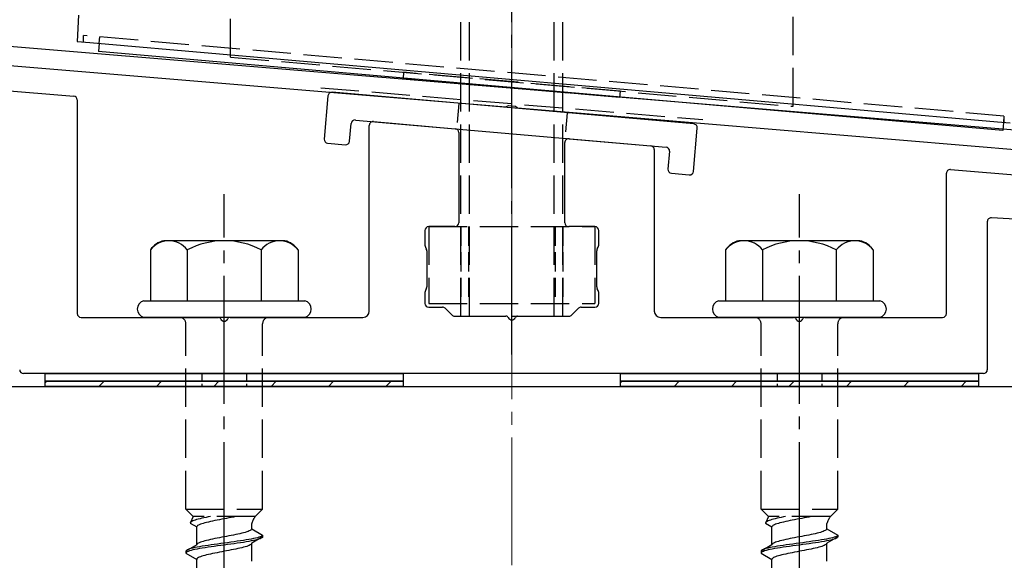
# Model space of a CAD drawing. Extents: x 0 to 1750, y 0 to 2615.
# Drawn here: x 753 to 830, y 2143 to 2186 of the extents above; entities that cross this region are included whole.
import ezdxf

# ---------------------------------------------------------------- set-up
doc = ezdxf.new("R2010")
doc.units = 0
doc.linetypes.add('YCENTER_1', pattern=[13, 10, -1, 1, -1])
doc.linetypes.add('YHIDDEN_1', pattern=[4, 3, -1])
for name, color, linetype, lineweight in [('YKK_11', 7, 'CONTINUOUS', 30), ('YKK_13', 4, 'CONTINUOUS', 30), ('YSS_K', 3, 'CONTINUOUS', 13), ('YSS_KE', 3, 'CONTINUOUS', 30)]:
    doc.layers.add(name, color=color, linetype=linetype, lineweight=lineweight)

msp = doc.modelspace()

# ---------------------------------------------------------------- linework, layer by layer
at = {"layer": 'YKK_11', "linetype": 'ByBlock', "lineweight": -2, "ltscale": 0.5}
for p, q in [((889.166, 2172.153), (726.646, 2185.696)), ((726.522, 2184.201), (790.543, 2178.866)), ((790.543, 2178.866), (790.736, 2178.971)), ((790.736, 2178.971), (791.284, 2178.925)), ((791.284, 2178.925), (791.457, 2178.79)), ((791.457, 2178.79), (889.4, 2170.628))]:
    msp.add_line(p, q, dxfattribs=at)
at = {"layer": 'YKK_13', "linetype": 'YCENTER_1'}
for p, q in [((791, 2159.5), (791, 2250.5)), ((768.5, 2103.646), (768.5, 2172.045)), ((813.5, 2103.646), (813.5, 2172.045))]:
    msp.add_line(p, q, dxfattribs=at)
at = {"layer": 'YKK_13', "linetype": 'YHIDDEN_1'}
for p, q in [((787, 2162.5), (787, 2247.5)), ((787.68, 2162.5), (787.68, 2247.5)), ((794.32, 2162.5), (794.32, 2247.5)), ((795, 2162.5), (795, 2247.5)), ((769, 2182.766), (769, 2225.266)), ((813, 2178.916), (813, 2225.266)), ((757.498, 2183.956), (757.498, 2184.456)), ((829.502, 2178.157), (757.498, 2184.456)), ((758.729, 2183.849), (758.772, 2184.345)), ((769, 2182.766), (813, 2178.916)), ((782.532, 2181.582), (782.489, 2181.084)), ((799.468, 2180.1), (782.532, 2181.582)), ((799.424, 2179.602), (782.489, 2181.084)), ((776.052, 2180.373), (805.948, 2177.881)), ((799.468, 2180.1), (799.424, 2179.602)), ((829.502, 2178.157), (829.458, 2177.661)), ((829.502, 2178.157), (829.502, 2177.657)), ((784.5, 2169.5), (784.5, 2163.5)), ((784.5, 2169.5), (797.5, 2169.5)), ((797.5, 2169.5), (797.5, 2163.5)), ((784.5, 2163.5), (797.5, 2163.5)), ((787, 2162.5), (795, 2162.5)), ((765.5, 2147.4), (765.5, 2161.9)), ((771.5, 2147.4), (771.5, 2161.9)), ((810.5, 2147.4), (810.5, 2161.9)), ((816.5, 2147.4), (816.5, 2161.9)), ((765.5, 2147.4), (771.5, 2147.4)), ((765.5, 2147.4), (766.08, 2146.82)), ((771.5, 2147.4), (770.92, 2146.82)), ((810.5, 2147.4), (816.5, 2147.4)), ((810.5, 2147.4), (811.08, 2146.82)), ((816.5, 2147.4), (815.92, 2146.82)), ((766.08, 2146.82), (765.842, 2146.293)), ((765.85, 2146.329), (765.842, 2146.293)), ((765.842, 2146.293), (766.35, 2146)), ((765.875, 2146.364), (765.85, 2146.329)), ((765.915, 2146.399), (765.875, 2146.364)), ((765.972, 2146.434), (765.915, 2146.399)), ((766.043, 2146.47), (765.972, 2146.434)), ((766.13, 2146.505), (766.043, 2146.47)), ((770.92, 2146.82), (766.08, 2146.82)), ((766.231, 2146.54), (766.13, 2146.505)), ((766.345, 2146.575), (766.231, 2146.54)), ((766.472, 2146.611), (766.345, 2146.575)), ((766.383, 2146.071), (766.358, 2146.035)), ((766.423, 2146.106), (766.383, 2146.071)), ((766.48, 2146.141), (766.423, 2146.106)), ((766.61, 2146.646), (766.472, 2146.611)), ((766.551, 2146.176), (766.48, 2146.141)), ((766.638, 2146.212), (766.551, 2146.176)), ((766.759, 2146.681), (766.61, 2146.646)), ((766.739, 2146.247), (766.638, 2146.212)), ((766.853, 2146.282), (766.739, 2146.247)), ((766.917, 2146.717), (766.759, 2146.681)), ((766.98, 2146.317), (766.853, 2146.282)), ((767.083, 2146.752), (766.917, 2146.717)), ((767.118, 2146.353), (766.98, 2146.317)), ((767.257, 2146.787), (767.083, 2146.752)), ((767.267, 2146.388), (767.118, 2146.353)), ((767.423, 2146.82), (767.257, 2146.787)), ((767.425, 2146.423), (767.267, 2146.388)), ((767.591, 2146.459), (767.425, 2146.423)), ((767.765, 2146.494), (767.591, 2146.459)), ((767.944, 2146.529), (767.765, 2146.494)), ((768.127, 2146.564), (767.944, 2146.529)), ((768.313, 2146.6), (768.127, 2146.564)), ((768.5, 2146.635), (768.313, 2146.6)), ((768.687, 2146.67), (768.5, 2146.635)), ((768.873, 2146.706), (768.687, 2146.67)), ((769.056, 2146.741), (768.873, 2146.706)), ((769.235, 2146.776), (769.056, 2146.741)), ((769.409, 2146.811), (769.235, 2146.776)), ((769.449, 2146.82), (769.409, 2146.811)), ((770.65, 2145.861), (770.65, 2146.281)), ((811.08, 2146.82), (810.842, 2146.293)), ((810.85, 2146.329), (810.842, 2146.293)), ((810.842, 2146.293), (811.35, 2146)), ((810.875, 2146.364), (810.85, 2146.329)), ((810.915, 2146.399), (810.875, 2146.364)), ((810.972, 2146.434), (810.915, 2146.399)), ((811.043, 2146.47), (810.972, 2146.434)), ((811.13, 2146.505), (811.043, 2146.47)), ((815.92, 2146.82), (811.08, 2146.82)), ((811.231, 2146.54), (811.13, 2146.505)), ((811.345, 2146.575), (811.231, 2146.54)), ((811.472, 2146.611), (811.345, 2146.575)), ((811.383, 2146.071), (811.358, 2146.035)), ((811.423, 2146.106), (811.383, 2146.071)), ((811.48, 2146.141), (811.423, 2146.106)), ((811.61, 2146.646), (811.472, 2146.611)), ((811.551, 2146.176), (811.48, 2146.141)), ((811.638, 2146.212), (811.551, 2146.176)), ((811.759, 2146.681), (811.61, 2146.646)), ((811.739, 2146.247), (811.638, 2146.212)), ((811.853, 2146.282), (811.739, 2146.247)), ((811.917, 2146.717), (811.759, 2146.681)), ((811.98, 2146.317), (811.853, 2146.282)), ((812.083, 2146.752), (811.917, 2146.717)), ((812.118, 2146.353), (811.98, 2146.317)), ((812.257, 2146.787), (812.083, 2146.752)), ((812.267, 2146.388), (812.118, 2146.353)), ((812.423, 2146.82), (812.257, 2146.787)), ((812.425, 2146.423), (812.267, 2146.388)), ((812.591, 2146.459), (812.425, 2146.423)), ((812.765, 2146.494), (812.591, 2146.459)), ((812.944, 2146.529), (812.765, 2146.494)), ((813.127, 2146.564), (812.944, 2146.529)), ((813.313, 2146.6), (813.127, 2146.564)), ((813.5, 2146.635), (813.313, 2146.6)), ((813.687, 2146.67), (813.5, 2146.635)), ((813.873, 2146.706), (813.687, 2146.67)), ((814.056, 2146.741), (813.873, 2146.706)), ((814.235, 2146.776), (814.056, 2146.741)), ((814.409, 2146.811), (814.235, 2146.776)), ((814.449, 2146.82), (814.409, 2146.811)), ((815.65, 2145.861), (815.65, 2146.281)), ((766.358, 2146.035), (766.35, 2146)), ((766.35, 2144.591), (766.35, 2146)), ((768.873, 2145.297), (768.687, 2145.262)), ((769.056, 2145.332), (768.873, 2145.297)), ((769.235, 2145.368), (769.056, 2145.332)), ((769.409, 2145.403), (769.235, 2145.368)), ((769.575, 2145.438), (769.409, 2145.403)), ((769.733, 2145.473), (769.575, 2145.438)), ((769.882, 2145.509), (769.733, 2145.473)), ((770.02, 2145.544), (769.882, 2145.509)), ((770.147, 2145.579), (770.02, 2145.544)), ((770.261, 2145.615), (770.147, 2145.579)), ((770.362, 2145.65), (770.261, 2145.615)), ((770.449, 2145.685), (770.362, 2145.65)), ((770.52, 2145.72), (770.449, 2145.685)), ((770.577, 2145.756), (770.52, 2145.72)), ((770.617, 2145.791), (770.577, 2145.756)), ((770.642, 2145.826), (770.617, 2145.791)), ((770.65, 2145.861), (770.642, 2145.826)), ((770.65, 2145.861), (771.5, 2145.371)), ((771.454, 2145.3), (771.398, 2145.265)), ((771.489, 2145.335), (771.454, 2145.3)), ((771.5, 2145.371), (771.489, 2145.335)), ((771.5, 2145.371), (771.5, 2145.221)), ((811.358, 2146.035), (811.35, 2146)), ((811.35, 2144.591), (811.35, 2146)), ((813.873, 2145.297), (813.687, 2145.262)), ((814.056, 2145.332), (813.873, 2145.297)), ((814.235, 2145.368), (814.056, 2145.332)), ((814.409, 2145.403), (814.235, 2145.368)), ((814.575, 2145.438), (814.409, 2145.403)), ((814.733, 2145.473), (814.575, 2145.438)), ((814.882, 2145.509), (814.733, 2145.473)), ((815.02, 2145.544), (814.882, 2145.509)), ((815.147, 2145.579), (815.02, 2145.544)), ((815.261, 2145.615), (815.147, 2145.579)), ((815.362, 2145.65), (815.261, 2145.615)), ((815.449, 2145.685), (815.362, 2145.65)), ((815.52, 2145.72), (815.449, 2145.685)), ((815.577, 2145.756), (815.52, 2145.72)), ((815.617, 2145.791), (815.577, 2145.756)), ((815.642, 2145.826), (815.617, 2145.791)), ((815.65, 2145.861), (815.642, 2145.826)), ((815.65, 2145.861), (816.5, 2145.371)), ((816.454, 2145.3), (816.398, 2145.265)), ((816.489, 2145.335), (816.454, 2145.3)), ((816.5, 2145.371), (816.489, 2145.335)), ((816.5, 2145.371), (816.5, 2145.221)), ((766.35, 2144.591), (765.5, 2144.101)), ((766.358, 2144.627), (766.35, 2144.591)), ((766.383, 2144.662), (766.358, 2144.627)), ((766.423, 2144.697), (766.383, 2144.662)), ((766.48, 2144.733), (766.423, 2144.697)), ((766.551, 2144.768), (766.48, 2144.733)), ((766.638, 2144.803), (766.551, 2144.768)), ((766.739, 2144.838), (766.638, 2144.803)), ((766.853, 2144.874), (766.739, 2144.838)), ((767, 2144.524), (766.779, 2144.489)), ((766.98, 2144.909), (766.853, 2144.874)), ((767.118, 2144.944), (766.98, 2144.909)), ((767.232, 2144.559), (767, 2144.524)), ((767.267, 2144.98), (767.118, 2144.944)), ((767.474, 2144.595), (767.232, 2144.559)), ((767.425, 2145.015), (767.267, 2144.98)), ((767.591, 2145.05), (767.425, 2145.015)), ((767.724, 2144.63), (767.474, 2144.595)), ((767.765, 2145.085), (767.591, 2145.05)), ((767.979, 2144.665), (767.724, 2144.63)), ((767.979, 2144.515), (767.724, 2144.48)), ((767.944, 2145.121), (767.765, 2145.085)), ((768.127, 2145.156), (767.944, 2145.121)), ((768.239, 2144.7), (767.979, 2144.665)), ((768.239, 2144.55), (767.979, 2144.515)), ((768.313, 2145.191), (768.127, 2145.156)), ((768.5, 2144.736), (768.239, 2144.7)), ((768.5, 2144.586), (768.239, 2144.55)), ((768.5, 2145.226), (768.313, 2145.191)), ((768.687, 2145.262), (768.5, 2145.226)), ((768.761, 2144.771), (768.5, 2144.736)), ((768.761, 2144.621), (768.5, 2144.586)), ((769.021, 2144.806), (768.761, 2144.771)), ((769.021, 2144.656), (768.761, 2144.621)), ((769.276, 2144.842), (769.021, 2144.806)), ((769.276, 2144.692), (769.021, 2144.656)), ((769.526, 2144.877), (769.276, 2144.842)), ((769.526, 2144.727), (769.276, 2144.692)), ((769.768, 2144.912), (769.526, 2144.877)), ((769.768, 2144.762), (769.526, 2144.727)), ((770, 2144.947), (769.768, 2144.912)), ((770, 2144.797), (769.768, 2144.762)), ((770.221, 2144.983), (770, 2144.947)), ((770.221, 2144.833), (770, 2144.797)), ((770.428, 2145.018), (770.221, 2144.983)), ((770.428, 2144.868), (770.221, 2144.833)), ((770.362, 2144.518), (770.261, 2144.483)), ((770.449, 2144.554), (770.362, 2144.518)), ((770.621, 2145.053), (770.428, 2145.018)), ((770.621, 2144.903), (770.428, 2144.868)), ((770.52, 2144.589), (770.449, 2144.554)), ((770.577, 2144.624), (770.52, 2144.589)), ((770.617, 2144.659), (770.577, 2144.624)), ((770.642, 2144.695), (770.617, 2144.659)), ((770.798, 2145.088), (770.621, 2145.053)), ((770.798, 2144.938), (770.621, 2144.903)), ((770.65, 2144.73), (770.642, 2144.695)), ((771.5, 2145.221), (770.65, 2144.73)), ((770.65, 2143.321), (770.65, 2144.73)), ((770.957, 2145.124), (770.798, 2145.088)), ((770.957, 2144.974), (770.798, 2144.938)), ((771.098, 2145.159), (770.957, 2145.124)), ((771.098, 2145.009), (770.957, 2144.974)), ((771.219, 2145.194), (771.098, 2145.159)), ((771.219, 2145.044), (771.098, 2145.009)), ((771.319, 2145.23), (771.219, 2145.194)), ((771.319, 2145.08), (771.219, 2145.044)), ((771.398, 2145.265), (771.319, 2145.23)), ((771.398, 2145.115), (771.319, 2145.08)), ((771.454, 2145.15), (771.398, 2145.115)), ((771.489, 2145.185), (771.454, 2145.15)), ((771.5, 2145.221), (771.489, 2145.185)), ((811.35, 2144.591), (810.5, 2144.101)), ((811.358, 2144.627), (811.35, 2144.591)), ((811.383, 2144.662), (811.358, 2144.627)), ((811.423, 2144.697), (811.383, 2144.662)), ((811.48, 2144.733), (811.423, 2144.697)), ((811.551, 2144.768), (811.48, 2144.733)), ((811.638, 2144.803), (811.551, 2144.768)), ((811.739, 2144.838), (811.638, 2144.803)), ((811.853, 2144.874), (811.739, 2144.838)), ((812, 2144.524), (811.779, 2144.489)), ((811.98, 2144.909), (811.853, 2144.874)), ((812.118, 2144.944), (811.98, 2144.909)), ((812.232, 2144.559), (812, 2144.524)), ((812.267, 2144.98), (812.118, 2144.944)), ((812.474, 2144.595), (812.232, 2144.559)), ((812.425, 2145.015), (812.267, 2144.98)), ((812.591, 2145.05), (812.425, 2145.015)), ((812.724, 2144.63), (812.474, 2144.595)), ((812.765, 2145.085), (812.591, 2145.05)), ((812.979, 2144.665), (812.724, 2144.63)), ((812.979, 2144.515), (812.724, 2144.48)), ((812.944, 2145.121), (812.765, 2145.085)), ((813.127, 2145.156), (812.944, 2145.121)), ((813.239, 2144.7), (812.979, 2144.665)), ((813.239, 2144.55), (812.979, 2144.515)), ((813.313, 2145.191), (813.127, 2145.156)), ((813.5, 2144.736), (813.239, 2144.7)), ((813.5, 2144.586), (813.239, 2144.55)), ((813.5, 2145.226), (813.313, 2145.191)), ((813.687, 2145.262), (813.5, 2145.226)), ((813.761, 2144.771), (813.5, 2144.736)), ((813.761, 2144.621), (813.5, 2144.586)), ((814.021, 2144.806), (813.761, 2144.771)), ((814.021, 2144.656), (813.761, 2144.621)), ((814.276, 2144.842), (814.021, 2144.806)), ((814.276, 2144.692), (814.021, 2144.656)), ((814.526, 2144.877), (814.276, 2144.842)), ((814.526, 2144.727), (814.276, 2144.692)), ((814.768, 2144.912), (814.526, 2144.877)), ((814.768, 2144.762), (814.526, 2144.727)), ((815, 2144.947), (814.768, 2144.912)), ((815, 2144.797), (814.768, 2144.762)), ((815.221, 2144.983), (815, 2144.947)), ((815.221, 2144.833), (815, 2144.797)), ((815.428, 2145.018), (815.221, 2144.983)), ((815.428, 2144.868), (815.221, 2144.833)), ((815.362, 2144.518), (815.261, 2144.483)), ((815.449, 2144.554), (815.362, 2144.518)), ((815.621, 2145.053), (815.428, 2145.018)), ((815.621, 2144.903), (815.428, 2144.868)), ((815.52, 2144.589), (815.449, 2144.554)), ((815.577, 2144.624), (815.52, 2144.589)), ((815.617, 2144.659), (815.577, 2144.624)), ((815.642, 2144.695), (815.617, 2144.659)), ((815.798, 2145.088), (815.621, 2145.053)), ((815.798, 2144.938), (815.621, 2144.903)), ((815.65, 2144.73), (815.642, 2144.695)), ((816.5, 2145.221), (815.65, 2144.73)), ((815.65, 2143.321), (815.65, 2144.73)), ((815.957, 2145.124), (815.798, 2145.088)), ((815.957, 2144.974), (815.798, 2144.938)), ((816.098, 2145.159), (815.957, 2145.124)), ((816.098, 2145.009), (815.957, 2144.974)), ((816.219, 2145.194), (816.098, 2145.159)), ((816.219, 2145.044), (816.098, 2145.009)), ((816.319, 2145.23), (816.219, 2145.194)), ((816.319, 2145.08), (816.219, 2145.044)), ((816.398, 2145.265), (816.319, 2145.23)), ((816.398, 2145.115), (816.319, 2145.08)), ((816.454, 2145.15), (816.398, 2145.115)), ((816.489, 2145.185), (816.454, 2145.15)), ((816.5, 2145.221), (816.489, 2145.185)), ((765.511, 2144.136), (765.5, 2144.101)), ((765.5, 2144.101), (765.5, 2143.951)), ((765.511, 2143.986), (765.5, 2143.951)), ((765.5, 2143.951), (766.35, 2143.46)), ((765.546, 2144.171), (765.511, 2144.136)), ((765.546, 2144.021), (765.511, 2143.986)), ((765.602, 2144.207), (765.546, 2144.171)), ((765.602, 2144.057), (765.546, 2144.021)), ((765.681, 2144.242), (765.602, 2144.207)), ((765.681, 2144.092), (765.602, 2144.057)), ((765.781, 2144.277), (765.681, 2144.242)), ((765.781, 2144.127), (765.681, 2144.092)), ((765.902, 2144.312), (765.781, 2144.277)), ((765.902, 2144.162), (765.781, 2144.127)), ((766.043, 2144.348), (765.902, 2144.312)), ((766.043, 2144.198), (765.902, 2144.162)), ((766.202, 2144.383), (766.043, 2144.348)), ((766.202, 2144.233), (766.043, 2144.198)), ((766.379, 2144.418), (766.202, 2144.383)), ((766.379, 2144.268), (766.202, 2144.233)), ((766.572, 2144.453), (766.379, 2144.418)), ((766.572, 2144.303), (766.379, 2144.268)), ((766.779, 2144.489), (766.572, 2144.453)), ((766.779, 2144.339), (766.572, 2144.303)), ((766.853, 2143.742), (766.739, 2143.707)), ((767, 2144.374), (766.779, 2144.339)), ((766.98, 2143.777), (766.853, 2143.742)), ((767.118, 2143.813), (766.98, 2143.777)), ((767.232, 2144.409), (767, 2144.374)), ((767.267, 2143.848), (767.118, 2143.813)), ((767.474, 2144.445), (767.232, 2144.409)), ((767.425, 2143.883), (767.267, 2143.848)), ((767.591, 2143.919), (767.425, 2143.883)), ((767.724, 2144.48), (767.474, 2144.445)), ((767.765, 2143.954), (767.591, 2143.919)), ((767.944, 2143.989), (767.765, 2143.954)), ((768.127, 2144.024), (767.944, 2143.989)), ((768.313, 2144.06), (768.127, 2144.024)), ((768.5, 2144.095), (768.313, 2144.06)), ((768.687, 2144.13), (768.5, 2144.095)), ((768.873, 2144.166), (768.687, 2144.13)), ((769.056, 2144.201), (768.873, 2144.166)), ((769.235, 2144.236), (769.056, 2144.201)), ((769.409, 2144.271), (769.235, 2144.236)), ((769.575, 2144.307), (769.409, 2144.271)), ((769.733, 2144.342), (769.575, 2144.307)), ((769.882, 2144.377), (769.733, 2144.342)), ((770.02, 2144.412), (769.882, 2144.377)), ((770.147, 2144.448), (770.02, 2144.412)), ((770.261, 2144.483), (770.147, 2144.448)), ((810.511, 2144.136), (810.5, 2144.101)), ((810.5, 2144.101), (810.5, 2143.951)), ((810.511, 2143.986), (810.5, 2143.951)), ((810.5, 2143.951), (811.35, 2143.46)), ((810.546, 2144.171), (810.511, 2144.136)), ((810.546, 2144.021), (810.511, 2143.986)), ((810.602, 2144.207), (810.546, 2144.171)), ((810.602, 2144.057), (810.546, 2144.021)), ((810.681, 2144.242), (810.602, 2144.207)), ((810.681, 2144.092), (810.602, 2144.057)), ((810.781, 2144.277), (810.681, 2144.242)), ((810.781, 2144.127), (810.681, 2144.092)), ((810.902, 2144.312), (810.781, 2144.277)), ((810.902, 2144.162), (810.781, 2144.127)), ((811.043, 2144.348), (810.902, 2144.312)), ((811.043, 2144.198), (810.902, 2144.162)), ((811.202, 2144.383), (811.043, 2144.348)), ((811.202, 2144.233), (811.043, 2144.198)), ((811.379, 2144.418), (811.202, 2144.383)), ((811.379, 2144.268), (811.202, 2144.233)), ((811.572, 2144.453), (811.379, 2144.418)), ((811.572, 2144.303), (811.379, 2144.268)), ((811.779, 2144.489), (811.572, 2144.453)), ((811.779, 2144.339), (811.572, 2144.303)), ((811.853, 2143.742), (811.739, 2143.707)), ((812, 2144.374), (811.779, 2144.339)), ((811.98, 2143.777), (811.853, 2143.742)), ((812.118, 2143.813), (811.98, 2143.777)), ((812.232, 2144.409), (812, 2144.374)), ((812.267, 2143.848), (812.118, 2143.813)), ((812.474, 2144.445), (812.232, 2144.409)), ((812.425, 2143.883), (812.267, 2143.848)), ((812.591, 2143.919), (812.425, 2143.883)), ((812.724, 2144.48), (812.474, 2144.445)), ((812.765, 2143.954), (812.591, 2143.919)), ((812.944, 2143.989), (812.765, 2143.954)), ((813.127, 2144.024), (812.944, 2143.989)), ((813.313, 2144.06), (813.127, 2144.024)), ((813.5, 2144.095), (813.313, 2144.06)), ((813.687, 2144.13), (813.5, 2144.095)), ((813.873, 2144.166), (813.687, 2144.13)), ((814.056, 2144.201), (813.873, 2144.166)), ((814.235, 2144.236), (814.056, 2144.201)), ((814.409, 2144.271), (814.235, 2144.236)), ((814.575, 2144.307), (814.409, 2144.271)), ((814.733, 2144.342), (814.575, 2144.307)), ((814.882, 2144.377), (814.733, 2144.342)), ((815.02, 2144.412), (814.882, 2144.377)), ((815.147, 2144.448), (815.02, 2144.412)), ((815.261, 2144.483), (815.147, 2144.448)), ((766.358, 2143.495), (766.35, 2143.46)), ((766.35, 2142.051), (766.35, 2143.46)), ((766.383, 2143.531), (766.358, 2143.495)), ((766.423, 2143.566), (766.383, 2143.531)), ((766.48, 2143.601), (766.423, 2143.566)), ((766.551, 2143.636), (766.48, 2143.601)), ((766.638, 2143.672), (766.551, 2143.636)), ((766.739, 2143.707), (766.638, 2143.672)), ((811.358, 2143.495), (811.35, 2143.46)), ((811.35, 2142.051), (811.35, 2143.46)), ((811.383, 2143.531), (811.358, 2143.495)), ((811.423, 2143.566), (811.383, 2143.531)), ((811.48, 2143.601), (811.423, 2143.566)), ((811.551, 2143.636), (811.48, 2143.601)), ((811.638, 2143.672), (811.551, 2143.636)), ((811.739, 2143.707), (811.638, 2143.672))]:
    msp.add_line(p, q, dxfattribs=at)
at = {"layer": 'YKK_13'}
for p, q in [((757.108, 2186.052), (757, 2184)), ((757, 2184), (757.999, 2183.913)), ((757.999, 2183.913), (829.001, 2177.701)), ((758.729, 2183.849), (758.673, 2183.209)), ((829.403, 2177.021), (758.673, 2183.209)), ((721.065, 2182.632), (756.724, 2179.722)), ((805.233, 2177.538), (776.941, 2180.013)), ((757, 2179.423), (757, 2162.7)), ((776.616, 2179.74), (776.32, 2176.353)), ((778.759, 2177.846), (803.066, 2175.72)), ((780.176, 2177.722), (786.576, 2177.163)), ((829.001, 2177.701), (830, 2177.613)), ((829.458, 2177.661), (829.403, 2177.021)), ((778.312, 2176.179), (778.434, 2177.574)), ((779.85, 2162.9), (779.85, 2177.424)), ((786.85, 2176.864), (786.85, 2169.8)), ((805.21, 2173.826), (805.506, 2177.213)), ((795.476, 2176.384), (801.876, 2175.824)), ((776.593, 2176.028), (777.987, 2175.906)), ((795.15, 2169.8), (795.15, 2176.085)), ((802.15, 2175.525), (802.15, 2162.9)), ((803.339, 2175.395), (803.217, 2174)), ((825.325, 2173.973), (869.471, 2170.309)), ((803.49, 2173.675), (804.884, 2173.553)), ((825, 2162.7), (825, 2173.674)), ((871.853, 2167.912), (828.516, 2170.183)), ((784.2, 2169.2), (784.2, 2168.04)), ((786.55, 2169.5), (784.5, 2169.5)), ((797.5, 2169.5), (795.45, 2169.5)), ((797.8, 2168.04), (797.8, 2169.2)), ((828.2, 2169.884), (828.2, 2158.3)), ((784.24, 2167.89), (784.31, 2167.77)), ((784.35, 2167.62), (784.35, 2164.78)), ((797.65, 2164.78), (797.65, 2167.62)), ((797.69, 2167.77), (797.76, 2167.89)), ((784.31, 2164.63), (784.24, 2164.51)), ((797.76, 2164.51), (797.69, 2164.63)), ((784.2, 2164.36), (784.2, 2163.5)), ((797.8, 2163.5), (797.8, 2164.36)), ((784.5, 2163.2), (785.576, 2163.2)), ((785.788, 2163.112), (786.312, 2162.588)), ((795.688, 2162.588), (796.212, 2163.112)), ((796.424, 2163.2), (797.5, 2163.2)), ((757.3, 2162.4), (768.042, 2162.4)), ((768.958, 2162.4), (779.35, 2162.4)), ((786.524, 2162.5), (790.542, 2162.5)), ((791.458, 2162.5), (795.476, 2162.5)), ((802.65, 2162.4), (813.042, 2162.4)), ((813.958, 2162.4), (824.7, 2162.4)), ((827.9, 2158), (752.8, 2158)), ((754.5, 2158), (782.5, 2158)), ((754.5, 2157.4), (754.5, 2158)), ((782.5, 2158), (782.5, 2157.4)), ((799.5, 2158), (827.5, 2158)), ((799.5, 2157.4), (799.5, 2158)), ((827.5, 2158), (827.5, 2157.4)), ((782.5, 2157.4), (754.5, 2157.4)), ((754.5, 2157.4), (782.5, 2157.4)), ((754.5, 2157), (754.5, 2157.4)), ((782.5, 2157), (754.5, 2157)), ((782.5, 2157.4), (782.5, 2157)), ((827.5, 2157.4), (799.5, 2157.4)), ((799.5, 2157.4), (827.5, 2157.4)), ((799.5, 2157), (799.5, 2157.4)), ((827.5, 2157), (799.5, 2157)), ((827.5, 2157.4), (827.5, 2157))]:
    msp.add_line(p, q, dxfattribs=at)
at = {"layer": 'YKK_13', "linetype": 'YHIDDEN_1', "ltscale": 0.5}
for p, q in [((786.853, 2179.146), (786.679, 2177.154)), ((795.321, 2178.405), (795.147, 2176.413)), ((787, 2169.5), (787, 2163.5)), ((787.6, 2169.5), (787.6, 2163.5)), ((794.4, 2169.5), (794.4, 2163.5)), ((795, 2169.5), (795, 2163.5))]:
    msp.add_line(p, q, dxfattribs=at)
at = {"layer": 'YKK_13', "ltscale": 2}
for p, q in [((773.234, 2168.4), (763.766, 2168.4)), ((818.234, 2168.4), (808.766, 2168.4)), ((762.726, 2167.683), (762.726, 2163.7)), ((765.613, 2167.683), (765.613, 2163.7)), ((771.387, 2167.683), (771.387, 2163.7)), ((774.274, 2167.683), (774.274, 2163.7)), ((807.726, 2167.683), (807.726, 2163.7)), ((810.613, 2167.683), (810.613, 2163.7)), ((816.387, 2167.683), (816.387, 2163.7)), ((819.274, 2167.683), (819.274, 2163.7)), ((762.2, 2163.7), (774.8, 2163.7)), ((807.2, 2163.7), (819.8, 2163.7)), ((774.8, 2162.4), (762.2, 2162.4)), ((819.8, 2162.4), (807.2, 2162.4))]:
    msp.add_line(p, q, dxfattribs=at)
at = {"layer": 'YKK_13', "linetype": 'YHIDDEN_1', "ltscale": 0.2}
for p, q in [((766.75, 2158), (766.75, 2157)), ((770.25, 2158), (770.25, 2157)), ((811.75, 2158), (811.75, 2157)), ((815.25, 2158), (815.25, 2157))]:
    msp.add_line(p, q, dxfattribs=at)
at = {"layer": 'YKK_13', "linetype": 'Continuous'}
for p, q in [((754.5, 2157.289), (754.611, 2157.4)), ((758.701, 2157), (759.101, 2157.4)), ((763.191, 2157), (763.591, 2157.4)), ((767.682, 2157), (768.082, 2157.4)), ((772.172, 2157), (772.572, 2157.4)), ((776.662, 2157), (777.062, 2157.4)), ((781.152, 2157), (781.552, 2157.4)), ((799.5, 2157.289), (799.611, 2157.4)), ((803.701, 2157), (804.101, 2157.4)), ((808.191, 2157), (808.591, 2157.4)), ((812.682, 2157), (813.082, 2157.4)), ((817.172, 2157), (817.572, 2157.4)), ((821.662, 2157), (822.062, 2157.4)), ((826.152, 2157), (826.552, 2157.4))]:
    msp.add_line(p, q, dxfattribs=at)
at = {"layer": 'YKK_13'}
for centre, radius, start, end in [((776.915, 2179.714), 0.3, 85, 175), ((756.7, 2179.423), 0.3, 0, 85.33585), ((778.733, 2177.548), 0.3, 85, 175), ((780.15, 2177.424), 0.3, 85, 180), ((786.55, 2176.864), 0.3, 0, 85), ((805.207, 2177.239), 0.3, 355, 85), ((776.619, 2176.327), 0.3, 175, 265), ((778.013, 2176.205), 0.3, 265, 355), ((795.45, 2176.085), 0.3, 85, 180), ((801.85, 2175.525), 0.3, 0, 85), ((803.04, 2175.421), 0.3, 355, 85), ((803.516, 2173.974), 0.3, 175, 265), ((804.911, 2173.852), 0.3, 265, 355), ((825.3, 2173.674), 0.3, 85.2551, 180), ((828.5, 2169.884), 0.3, 87, 180), ((784.5, 2169.2), 0.3, 90, 180), ((786.55, 2169.8), 0.3, 270, 360), ((795.45, 2169.8), 0.3, 180, 270), ((797.5, 2169.2), 0.3, 360, 90), ((784.5, 2168.04), 0.3, 180, 210), ((784.05, 2167.62), 0.3, 0, 30), ((797.95, 2167.62), 0.3, 150, 180), ((797.5, 2168.04), 0.3, 330, 0), ((784.05, 2164.78), 0.3, 330, 360), ((797.95, 2164.78), 0.3, 180, 210), ((784.5, 2164.36), 0.3, 150, 180), ((797.5, 2164.36), 0.3, 360, 30), ((762.372, 2163.05), 0.673, 104.86282, 255.13718), ((774.628, 2163.05), 0.673, 284.86282, 75.13718), ((784.5, 2163.5), 0.3, 180, 270), ((785.576, 2162.9), 0.3, 45, 90), ((796.424, 2162.9), 0.3, 90, 135), ((797.5, 2163.5), 0.3, 270, 0), ((807.372, 2163.05), 0.673, 104.86282, 255.13718), ((819.628, 2163.05), 0.673, 284.86282, 75.13718), ((757.3, 2162.7), 0.3, 180, 270), ((768.042, 2162.2), 0.2, 23.57818, 90), ((768.5, 2162.4), 0.3, 203.57818, 336.42182), ((768.958, 2162.2), 0.2, 90, 156.42182), ((779.35, 2162.9), 0.5, 270, 0), ((786.524, 2162.8), 0.3, 225, 270), ((790.542, 2162.3), 0.2, 23.57818, 90), ((791, 2162.5), 0.3, 203.57818, 336.42182), ((791.458, 2162.3), 0.2, 90, 156.42182), ((795.476, 2162.8), 0.3, 270, 315), ((802.65, 2162.9), 0.5, 180, 270), ((813.042, 2162.2), 0.2, 23.57818, 90), ((813.5, 2162.4), 0.3, 203.57818, 336.42182), ((813.958, 2162.2), 0.2, 90, 156.42182), ((824.7, 2162.7), 0.3, 270, 360), ((752.8, 2158.3), 0.3, 180, 270), ((827.9, 2158.3), 0.3, 270, 0)]:
    msp.add_arc(centre, radius, start, end, dxfattribs=at)
at = {"layer": 'YKK_13', "ltscale": 2}
for centre, radius, start, end in [((764.193, 2166.669), 1.783, 103.8788, 145.34907), ((764.17, 2166.589), 1.811, 37.14955, 142.85045), ((768.5, 2162.232), 6.168, 62.09187, 117.90813), ((772.83, 2166.589), 1.811, 37.14955, 142.85045), ((772.807, 2166.669), 1.783, 34.65093, 76.1212), ((809.193, 2166.669), 1.783, 103.8788, 145.34907), ((809.17, 2166.589), 1.811, 37.14955, 142.85045), ((813.5, 2162.232), 6.168, 62.09187, 117.90813), ((817.83, 2166.589), 1.811, 37.14955, 142.85045), ((817.807, 2166.669), 1.783, 34.65093, 76.1212)]:
    msp.add_arc(centre, radius, start, end, dxfattribs=at)
at = {"layer": 'YKK_13', "linetype": 'YHIDDEN_1'}
for centre, radius, start, end in [((765, 2161.9), 0.5, 0, 90), ((772, 2161.9), 0.5, 90, 180), ((810, 2161.9), 0.5, 0, 90), ((817, 2161.9), 0.5, 90, 180), ((772.859, 2145.511), 2.339, 145.97373, 160.77141), ((817.859, 2145.511), 2.339, 145.97373, 160.77141)]:
    msp.add_arc(centre, radius, start, end, dxfattribs=at)
at = {"layer": 'YSS_K', "linetype": 'YCENTER_1'}
msp.add_line((791, 2039), (791, 2298.218), dxfattribs=at)
at = {"layer": 'YSS_KE'}
msp.add_line((738.5, 2157), (843.5, 2157), dxfattribs=at)

doc.saveas('drawing.dxf')
